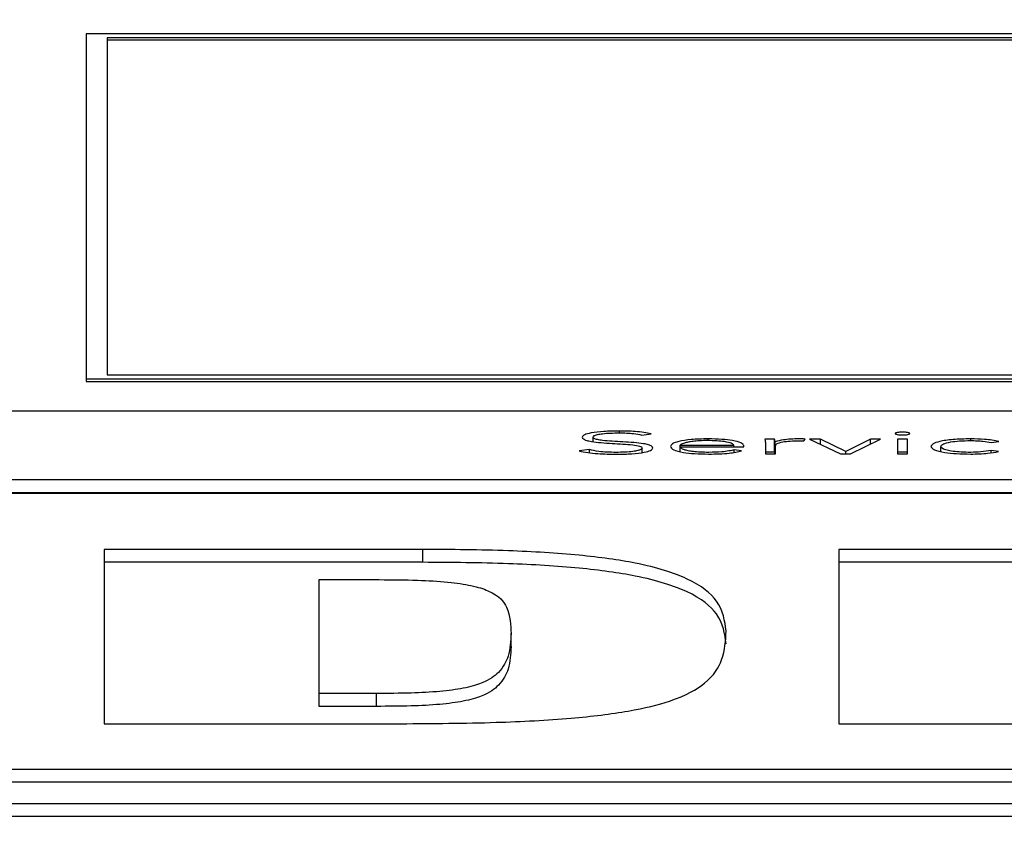
# Paper-space layout 'SHEET 2' of a CAD drawing. Units: inches. Extents: x 0 to 214, y 0 to 175.
# Drawn here: x 3 to 3, y 7 to 7 of the extents above; entities that cross this region are included whole.
import ezdxf

# ---------------------------------------------------------------- set-up
doc = ezdxf.new("R2010")
doc.units = ezdxf.units.IN
doc.header["$MEASUREMENT"] = 0
doc.layers.add('FORMAT', color=7, linetype='Continuous')
doc.styles.add('SLDTEXTSTYLE0', font='TXT', dxfattribs={"width": 0.605})
doc.dimstyles.new('SLDDIMSTYLE4', dxfattribs={"dimtxt": 0.18, "dimasz": 0.080892, "dimexe": 0, "dimexo": 0.0625, "dimgap": 0, "dimtad": 0, "dimtih": 1, "dimtoh": 1, "dimdec": 0, "dimrnd": 1e-09, "dimzin": 0, "dimdsep": 46, "dimtxsty": 'Standard', "dimsah": 1, "dimcen": 0.09, "dimadec": 0, "dimazin": 0, "dimtfac": 0.080892, "dimtdec": 0, "dimtofl": 0, "dimtmove": 0, "dimatfit": 3, "dimfxl": 0, "dimfrac": 2, "dimtolj": 1, "dimtzin": 0, "dimarcsym": 0})
doc.dimstyles.new('SLDDIMSTYLE5', dxfattribs={"dimtxt": 0.091003, "dimasz": 0.080892, "dimexe": 0, "dimexo": 0.0625, "dimgap": 0.022751, "dimtad": 0, "dimtih": 1, "dimtoh": 1, "dimdec": 6, "dimlfac": 22.6, "dimrnd": 1e-09, "dimzin": 12, "dimdsep": 46, "dimtxsty": 'SLDTEXTSTYLE0', "dimsah": 1, "dimcen": 0.09, "dimadec": 0, "dimazin": 3, "dimtfac": 1, "dimtdec": 0, "dimtmove": 0, "dimatfit": 0, "dimfxl": 0, "dimfrac": 2, "dimtolj": 1, "dimtzin": 12, "dimarcsym": 0})

# ---------------------------------------------------------------- blocks, each defined once
blk = doc.blocks.new('_D_8')
at = {"layer": 'FORMAT'}
for p, q in [((2.461263, 7.228785), (2.461263, 5.182032)), ((3.76148, 5.812855), (3.76148, 5.182032)), ((2.461263, 5.282032), (2.305702, 5.282032)), ((3.76148, 5.282032), (3.917042, 5.282032))]:
    blk.add_line(p, q, dxfattribs=at)
for points in [[(2.461263, 5.282032), (2.380371, 5.294477), (2.380371, 5.269587)], [(3.76148, 5.282032), (3.842372, 5.269587), (3.842372, 5.294477)]]:
    blk.add_solid(points, dxfattribs=at)
at = {"layer": 'FORMAT', "char_height": 0.09375, "attachment_point": 1, "style": 'SLDTEXTSTYLE0'}
for s, insert in [('29 3/8"', (2.689844, 5.402882)), ('CLEAR', (3.116667, 5.402882)), ('OPENING LENGTH', (2.552344, 5.263125))]:
    blk.add_mtext(s, dxfattribs=dict(at, insert=insert))

psp = doc.layouts.new('SHEET 2')

# ---------------------------------------------------------------- linework, layer by layer
at = {"color": 7, "linetype": 'Continuous', "lineweight": 25}
for p, q in [((3.48941865, 7.32120325), (3.4243937, 7.32120325)), ((3.4243937, 7.32120325), (3.4243937, 7.30959819)), ((3.48871068, 7.32106816), (3.42510166, 7.32106816)), ((3.42510166, 7.32106816), (3.42510166, 7.30973327)), ((3.48871068, 7.32098129), (3.42510166, 7.32098129)), ((3.4243937, 7.30959819), (3.48941865, 7.30959819)), ((3.4243937, 7.30959819), (3.4243937, 7.30951132)), ((3.42510166, 7.30973327), (3.48871068, 7.30973327)), ((3.4243937, 7.30951132), (3.48941865, 7.30951132)), ((3.50363138, 7.30851642), (3.20219332, 7.30851642)), ((3.44143313, 7.30749299), (3.44143313, 7.30764508)), ((3.44306794, 7.30771219), (3.44338182, 7.30775524)), ((3.44753545, 7.30757145), (3.44720597, 7.30757145)), ((3.44753545, 7.3071371), (3.44753545, 7.30757145)), ((3.44852029, 7.30751694), (3.4485593, 7.30757878)), ((3.44908203, 7.30757145), (3.44870814, 7.30757145)), ((3.44870814, 7.30757145), (3.4497476, 7.30708648)), ((3.44992884, 7.30715462), (3.44908203, 7.30757145)), ((3.44908203, 7.30739701), (3.44908203, 7.30757145)), ((3.45075405, 7.30757145), (3.44992884, 7.30715462)), ((3.45008848, 7.30708648), (3.45109013, 7.30757145)), ((3.45109013, 7.30757145), (3.45075405, 7.30757145)), ((3.45075405, 7.30740873), (3.45075405, 7.30757145)), ((3.45199755, 7.30757134), (3.45166807, 7.30757134)), ((3.45166807, 7.30757134), (3.45166807, 7.30708648)), ((3.45199755, 7.30708648), (3.45199755, 7.30757134)), ((3.44307934, 7.30712638), (3.44307934, 7.30727646)), ((3.44436066, 7.30731334), (3.44436066, 7.30736979)), ((3.44436066, 7.30736979), (3.44616591, 7.30736979)), ((3.44436066, 7.30731334), (3.44649539, 7.30731334)), ((3.44436066, 7.30715887), (3.44436066, 7.30731334)), ((3.44616591, 7.30731334), (3.44616591, 7.30736979)), ((3.44649539, 7.30731334), (3.44649539, 7.30735731)), ((3.44723357, 7.30743506), (3.44723357, 7.30708648)), ((3.44755765, 7.30708648), (3.44755765, 7.30748648)), ((3.44756305, 7.30708648), (3.44756305, 7.30735101)), ((3.45312043, 7.30716424), (3.45312043, 7.30732902)), ((3.45480925, 7.30746232), (3.45507332, 7.30750022)), ((3.4413125, 7.3072239), (3.44096622, 7.30717981)), ((3.4413125, 7.30711706), (3.4413125, 7.3072239)), ((3.44641857, 7.30717775), (3.44617731, 7.30721669)), ((3.44617731, 7.30712821), (3.44617731, 7.30721669)), ((3.44753545, 7.3071371), (3.44723357, 7.3071371)), ((3.44723357, 7.30708648), (3.44756305, 7.30708648)), ((3.4497476, 7.30708648), (3.45008848, 7.30708648)), ((3.44992884, 7.30708648), (3.44992884, 7.30715462)), ((3.45199755, 7.30713699), (3.45166807, 7.30713699)), ((3.45166807, 7.30708648), (3.45199755, 7.30708648)), ((3.45506252, 7.30715783), (3.45480925, 7.30719768)), ((3.45480925, 7.30711806), (3.45480925, 7.30719768)), ((3.20219332, 7.30621813), (3.50363138, 7.30621813)), ((3.20219332, 7.30578378), (3.50363138, 7.30578378)), ((3.50363138, 7.30574908), (3.20219332, 7.30574908)), ((3.43570831, 7.30387013), (3.42499685, 7.30387013)), ((3.42499685, 7.30387013), (3.42499685, 7.29800943)), ((3.43570831, 7.30343579), (3.43570831, 7.30387013)), ((3.46745559, 7.30387013), (3.44968878, 7.30387013)), ((3.44968878, 7.30387013), (3.44968878, 7.29800943)), ((3.43570831, 7.30343579), (3.42499685, 7.30343579)), ((3.46745559, 7.30343579), (3.44968878, 7.30343579)), ((3.43222384, 7.30285234), (3.43424575, 7.30285234)), ((3.43222384, 7.29902723), (3.43222384, 7.30285234)), ((3.43867665, 7.30060397), (3.43867665, 7.30103832)), ((3.43222384, 7.29859288), (3.43222384, 7.29902723)), ((3.43415993, 7.29902723), (3.43222384, 7.29902723)), ((3.43415993, 7.29859288), (3.43415993, 7.29902723)), ((3.43415993, 7.29859288), (3.43222384, 7.29859288)), ((3.42499685, 7.29800943), (3.43497733, 7.29800943)), ((3.44968878, 7.29800943), (3.46792911, 7.29800943)), ((3.2077243, 7.29648537), (3.4981004, 7.29648537)), ((3.2077243, 7.29605102), (3.4981004, 7.29605102)), ((3.19804509, 7.29533336), (3.50777961, 7.29533336)), ((3.19804509, 7.29489901), (3.50777961, 7.29489901))]:
    psp.add_line(p, q, dxfattribs=at)
at = {"color": 8, "linetype": 'Continuous', "lineweight": 25}
for p, q in [((3.44231955, 7.30778546), (3.44231955, 7.30784857)), ((3.44530229, 7.30752694), (3.44530229, 7.30758405)), ((3.45412688, 7.30752748), (3.45412688, 7.30758405))]:
    psp.add_line(p, q, dxfattribs=at)
at = {"color": 7, "linetype": 'Continuous', "lineweight": 25}
for points, knots in [([(3.44231955, 7.30784857), (3.44214137, 7.30784562), (3.4417968, 7.30783992), (3.4413778, 7.30779267), (3.44111302, 7.30772355), (3.44108518, 7.30767199), (3.44107064, 7.30764508)], [0, 0, 0, 0, 0.29049782, 0.56174089, 0.77121158, 1, 1, 1, 1]), ([(3.44107064, 7.30764508), (3.44107691, 7.30762395), (3.44108842, 7.3075852), (3.44120348, 7.30753388), (3.44149361, 7.3074709), (3.44206458, 7.30743032), (3.44265991, 7.30740307), (3.44297999, 7.30735044), (3.44306847, 7.30731069), (3.44307556, 7.30728837), (3.44307934, 7.30727646)], [0, 0, 0, 0, 0.10897923, 0.19991232, 0.28330636, 0.5369145, 0.78083881, 0.88477452, 0.93855162, 1, 1, 1, 1]), ([(3.44143313, 7.30764508), (3.44144012, 7.30766136), (3.44145336, 7.30769224), (3.44157498, 7.30773237), (3.44176369, 7.30776263), (3.44201633, 7.30778224), (3.44220896, 7.30778452), (3.44230875, 7.30778571)], [0, 0, 0, 0, 0.198103828, 0.375708409, 0.550646429, 0.767234735, 1, 1, 1, 1]), ([(3.44344183, 7.30727646), (3.44343563, 7.30729727), (3.4434243, 7.30733534), (3.44330907, 7.30738556), (3.44301632, 7.30744657), (3.44244507, 7.30748336), (3.44188088, 7.30750989), (3.44157131, 7.30755791), (3.44145098, 7.30759762), (3.44143939, 7.30762844), (3.44143313, 7.30764508)], [0, 0, 0, 0, 0.10699082, 0.19571246, 0.2771025, 0.52733655, 0.77054487, 0.84212276, 0.91477365, 1, 1, 1, 1]), ([(3.44230875, 7.30778571), (3.44239637, 7.30778469), (3.44256386, 7.30778275), (3.44284464, 7.30776109), (3.4429829, 7.30773081), (3.44306794, 7.30771219)], [0, 0, 0, 0, 0.29687731, 0.56751641, 1, 1, 1, 1]), ([(3.44338182, 7.30775524), (3.44330438, 7.30777182), (3.44315339, 7.30780413), (3.44278821, 7.30784123), (3.44249852, 7.30784577), (3.44231955, 7.30784857)], [0, 0, 0, 0, 0.2869287, 0.55944417, 1, 1, 1, 1]), ([(3.44530229, 7.30758405), (3.44510635, 7.30757958), (3.44472595, 7.3075709), (3.44430726, 7.30750305), (3.44407075, 7.30741927), (3.44404469, 7.30736051), (3.44403118, 7.30733005)], [0, 0, 0, 0, 0.28389985, 0.55114409, 0.76736072, 1, 1, 1, 1]), ([(3.44649539, 7.30735731), (3.44647686, 7.30738891), (3.44643964, 7.30745238), (3.44615671, 7.30752816), (3.44575649, 7.30757628), (3.44545999, 7.30758135), (3.44530229, 7.30758405)], [0, 0, 0, 0, 0.26359333, 0.52933999, 0.74965924, 1, 1, 1, 1]), ([(3.44720597, 7.30757145), (3.44721165, 7.30754683), (3.44722215, 7.30750138), (3.44722998, 7.30745591), (3.44723357, 7.30743506)], [0, 0, 0, 0, 0.54162508, 1, 1, 1, 1]), ([(3.44755765, 7.30748648), (3.44755425, 7.30749206), (3.44754647, 7.3075048), (3.44754166, 7.30753318), (3.44753797, 7.30755592), (3.44753545, 7.30757145)], [0, 0, 0, 0, 0.19792863, 0.45207355, 1, 1, 1, 1]), ([(3.44836605, 7.30758405), (3.44826698, 7.30758238), (3.44807649, 7.30757918), (3.4477742, 7.3075472), (3.44763997, 7.30750956), (3.44755765, 7.30748648)], [0, 0, 0, 0, 0.29535951, 0.56792438, 1, 1, 1, 1]), ([(3.4485593, 7.30757878), (3.44852347, 7.30758042), (3.44845987, 7.30758332), (3.44839457, 7.30758383), (3.44836605, 7.30758405)], [0, 0, 0, 0, 0.56329755, 1, 1, 1, 1]), ([(3.45208038, 7.30776372), (3.45207661, 7.30777001), (3.45206922, 7.30778235), (3.45201219, 7.30779788), (3.45193114, 7.30780834), (3.45183311, 7.30781203), (3.45173509, 7.30780834), (3.45165404, 7.30779788), (3.45159701, 7.30778235), (3.45158962, 7.30777001), (3.45158585, 7.30776372)], [0, 0, 0, 0, 0.12724633, 0.24970866, 0.37231515, 0.5, 0.62768485, 0.75029134, 0.87275367, 1, 1, 1, 1]), ([(3.45158585, 7.30776372), (3.4515896, 7.30775739), (3.45159694, 7.30774498), (3.45165394, 7.30772936), (3.45173506, 7.30771887), (3.45183311, 7.30771518), (3.45193117, 7.30771887), (3.45201229, 7.30772936), (3.45206929, 7.30774498), (3.45207663, 7.30775739), (3.45208038, 7.30776372)], [0, 0, 0, 0, 0.12777941, 0.25029063, 0.37265799, 0.5, 0.62734201, 0.74970937, 0.87222059, 1, 1, 1, 1]), ([(3.45412688, 7.30758405), (3.45392168, 7.30757976), (3.45352679, 7.30757152), (3.45308334, 7.3075045), (3.45283222, 7.30741969), (3.45280505, 7.30735999), (3.45279095, 7.30732902)], [0, 0, 0, 0, 0.28932138, 0.55674619, 0.77012342, 1, 1, 1, 1]), ([(3.45507332, 7.30750022), (3.45492092, 7.30752671), (3.45464914, 7.30757394), (3.45428628, 7.30758096), (3.45412688, 7.30758405)], [0, 0, 0, 0, 0.56071653, 1, 1, 1, 1]), ([(3.44307934, 7.30727646), (3.44307233, 7.30726071), (3.44305877, 7.30723026), (3.44294232, 7.30718985), (3.4427592, 7.30715733), (3.44250524, 7.30713465), (3.44230735, 7.30713189), (3.44220432, 7.30713046)], [0, 0, 0, 0, 0.18992548, 0.36710549, 0.5438367, 0.76250292, 1, 1, 1, 1]), ([(3.44223193, 7.30706759), (3.44240478, 7.30707073), (3.44274191, 7.30707686), (3.44314733, 7.30712636), (3.443401, 7.30719694), (3.44342779, 7.30724911), (3.44344183, 7.30727646)], [0, 0, 0, 0, 0.2835242, 0.55299371, 0.7656464, 1, 1, 1, 1]), ([(3.44403118, 7.30733005), (3.44405095, 7.30729079), (3.4440886, 7.30721604), (3.44441735, 7.30713004), (3.44485112, 7.30708162), (3.44515814, 7.30707661), (3.4453185, 7.307074)], [0, 0, 0, 0, 0.29401241, 0.5598452, 0.77009778, 1, 1, 1, 1]), ([(3.44528549, 7.30752748), (3.44519311, 7.30752622), (3.44502076, 7.30752388), (3.44479509, 7.30750391), (3.44462592, 7.30747699), (3.44448235, 7.30744106), (3.44440328, 7.30740771), (3.44436624, 7.30738167), (3.44436225, 7.30737319), (3.44436066, 7.30736979)], [0, 0, 0, 0, 0.20365409, 0.37998474, 0.54030644, 0.68772921, 0.90125859, 0.96049255, 1, 1, 1, 1]), ([(3.4453239, 7.30713046), (3.44522573, 7.30713166), (3.4450439, 7.30713389), (3.44480482, 7.30715395), (3.44462653, 7.30718214), (3.44448241, 7.30722045), (3.44438485, 7.30726484), (3.444368, 7.30729862), (3.44436066, 7.30731334)], [0, 0, 0, 0, 0.19391824, 0.3591858, 0.50850547, 0.64828387, 0.84676566, 1, 1, 1, 1]), ([(3.44616591, 7.30736979), (3.44614861, 7.30739323), (3.44611415, 7.30743995), (3.44587828, 7.307491), (3.44559227, 7.30752192), (3.4453895, 7.30752559), (3.44528549, 7.30752748)], [0, 0, 0, 0, 0.27410491, 0.54622199, 0.76722243, 1, 1, 1, 1]), ([(3.44756305, 7.30735101), (3.44757292, 7.30737611), (3.44759176, 7.30742404), (3.44778166, 7.30748256), (3.44806997, 7.30751643), (3.44828022, 7.30751952), (3.44839366, 7.30752118)], [0, 0, 0, 0, 0.28527939, 0.54479008, 0.75438914, 1, 1, 1, 1]), ([(3.44839366, 7.30752118), (3.44841547, 7.30752095), (3.44845858, 7.30752051), (3.44849988, 7.30751812), (3.44852029, 7.30751694)], [0, 0, 0, 0, 0.50595417, 1, 1, 1, 1]), ([(3.45279095, 7.30732902), (3.45281328, 7.30729001), (3.45285631, 7.30721484), (3.45320564, 7.30713013), (3.45365023, 7.30708191), (3.45396395, 7.30707671), (3.45412688, 7.307074)], [0, 0, 0, 0, 0.28830675, 0.55560858, 0.76921013, 1, 1, 1, 1]), ([(3.45312043, 7.30732902), (3.4531363, 7.30735833), (3.45316713, 7.30741526), (3.45341777, 7.30748161), (3.45375557, 7.30752111), (3.45399919, 7.30752529), (3.45412688, 7.30752748)], [0, 0, 0, 0, 0.28324209, 0.55031091, 0.76430392, 1, 1, 1, 1]), ([(3.45412688, 7.30713046), (3.45401776, 7.30713205), (3.4538091, 7.30713508), (3.4535307, 7.30716147), (3.45330683, 7.30720305), (3.45314975, 7.3072607), (3.45313039, 7.30730582), (3.45312043, 7.30732902)], [0, 0, 0, 0, 0.201589069, 0.385451725, 0.56297335, 0.775278061, 1, 1, 1, 1]), ([(3.45412688, 7.30752748), (3.45419879, 7.30752635), (3.45434188, 7.30752411), (3.45458515, 7.30750321), (3.45472304, 7.30747805), (3.45480925, 7.30746232)], [0, 0, 0, 0, 0.274603406, 0.546431674, 1, 1, 1, 1]), ([(3.44096622, 7.30717981), (3.44105591, 7.30715966), (3.44123101, 7.30712031), (3.44166909, 7.30707595), (3.44201652, 7.30707079), (3.44223193, 7.30706759)], [0, 0, 0, 0, 0.28525639, 0.55687078, 1, 1, 1, 1]), ([(3.44220432, 7.30713046), (3.44210149, 7.30713181), (3.44190196, 7.30713442), (3.44156554, 7.30716151), (3.44140888, 7.30720014), (3.4413125, 7.3072239)], [0, 0, 0, 0, 0.29038919, 0.56341033, 1, 1, 1, 1]), ([(3.4453185, 7.307074), (3.44544071, 7.30707526), (3.44567917, 7.3070777), (3.44599176, 7.30710037), (3.44624405, 7.30713421), (3.44635926, 7.30716295), (3.44641857, 7.30717775)], [0, 0, 0, 0, 0.285692588, 0.557477145, 0.772192302, 1, 1, 1, 1]), ([(3.44617731, 7.30721669), (3.44612179, 7.30720282), (3.44600883, 7.30717459), (3.44571614, 7.30714033), (3.44547286, 7.30713421), (3.4453239, 7.30713046)], [0, 0, 0, 0, 0.27255106, 0.55456326, 1, 1, 1, 1]), ([(3.44754409, 7.30708648), (3.44754375, 7.30708782), (3.44753946, 7.30710468), (3.44753737, 7.30712156), (3.44753545, 7.3071371)], [0, 0, 0, 0, 0.07922919, 1, 1, 1, 1]), ([(3.45480925, 7.30719768), (3.4547027, 7.30717697), (3.45451217, 7.30713996), (3.45424475, 7.30713336), (3.45412688, 7.30713046)], [0, 0, 0, 0, 0.55924354, 1, 1, 1, 1]), ([(3.45412688, 7.307074), (3.45432663, 7.30707855), (3.45468983, 7.30708682), (3.45494685, 7.30713579), (3.45506252, 7.30715783)], [0, 0, 0, 0, 0.54994276, 1, 1, 1, 1]), ([(3.44590424, 7.30112856), (3.44586033, 7.30146461), (3.44578259, 7.30205946), (3.44485847, 7.30284706), (3.44319502, 7.30339084), (3.44097428, 7.30369951), (3.43847676, 7.30384995), (3.43667468, 7.30386309), (3.43570831, 7.30387013)], [0, 0, 0, 0, 0.25982571, 0.45991356, 0.61913075, 0.73444743, 0.8575953, 1, 1, 1, 1]), ([(3.44590424, 7.30069421), (3.44586033, 7.30103027), (3.44578259, 7.30162511), (3.44485847, 7.30241272), (3.44319502, 7.30295649), (3.44097428, 7.30326517), (3.43847676, 7.3034156), (3.43667468, 7.30342874), (3.43570831, 7.30343579)], [0, 0, 0, 0, 0.25982571, 0.45991356, 0.61913075, 0.73444743, 0.8575953, 1, 1, 1, 1]), ([(3.43424575, 7.30285234), (3.43467778, 7.30284978), (3.43546733, 7.3028451), (3.43655479, 7.3027832), (3.4374031, 7.30265907), (3.43825512, 7.30237594), (3.43864757, 7.30181634), (3.43866564, 7.30133278), (3.43867665, 7.30103832)], [0, 0, 0, 0, 0.10736178, 0.1962026, 0.2777482, 0.366863, 0.61445767, 1, 1, 1, 1]), ([(3.43867665, 7.30103832), (3.4386649, 7.30078515), (3.43864468, 7.30034965), (3.43836557, 7.29979028), (3.43787424, 7.29941987), (3.43714658, 7.29919778), (3.43629171, 7.29908276), (3.43526874, 7.29903222), (3.434547, 7.29902897), (3.43415993, 7.29902723)], [0, 0, 0, 0, 0.30496104, 0.52457894, 0.67658557, 0.76069287, 0.83422649, 0.91109442, 1, 1, 1, 1]), ([(3.43497733, 7.29800943), (3.43604876, 7.29801622), (3.43799713, 7.29802858), (3.44063908, 7.29816751), (3.44269265, 7.29841504), (3.44433004, 7.29882071), (3.4453687, 7.29941952), (3.44585739, 7.30021777), (3.44588761, 7.3008052), (3.44590424, 7.30112856)], [0, 0, 0, 0, 0.1396646, 0.253976, 0.35353193, 0.45127472, 0.59814493, 0.77879094, 1, 1, 1, 1]), ([(3.43867665, 7.30060397), (3.4386649, 7.3003508), (3.43864468, 7.2999153), (3.43836557, 7.29935593), (3.43787424, 7.29898552), (3.43714658, 7.29876344), (3.43629171, 7.29864841), (3.43526874, 7.29859788), (3.434547, 7.29859462), (3.43415993, 7.29859288)], [0, 0, 0, 0, 0.30496104, 0.52457894, 0.67658557, 0.76069287, 0.83422649, 0.91109442, 1, 1, 1, 1])]:
    psp.add_open_spline(points, degree=3, knots=knots, dxfattribs=at)

# ---------------------------------------------------------------- dimensions: what is measured, and where the dimension line sits
at = {"layer": 'FORMAT'}
dim = psp.add_linear_dim(base=(3.76148016, 5.28203178), p1=(2.4612632, 7.32878465), p2=(3.76148016, 5.91285545), text='<> CLEAR\\POPENING LENGTH', dimstyle='SLDDIMSTYLE5', dxfattribs=at)
dim.commit()
dim.dimension.update_dxf_attribs({"geometry": '_D_8', "text_midpoint": (3.11137168, 5.28203178), "dimtype": 160})

# ---------------------------------------------------------------- leaders
at = {"color": 7, "linetype": 'Continuous'}
psp.add_leader([(13.8315, 17.17257954), (12.8315, 16.17257954), (0, 0)], dimstyle='SLDDIMSTYLE4', dxfattribs=at)

doc.saveas('drawing.dxf')
